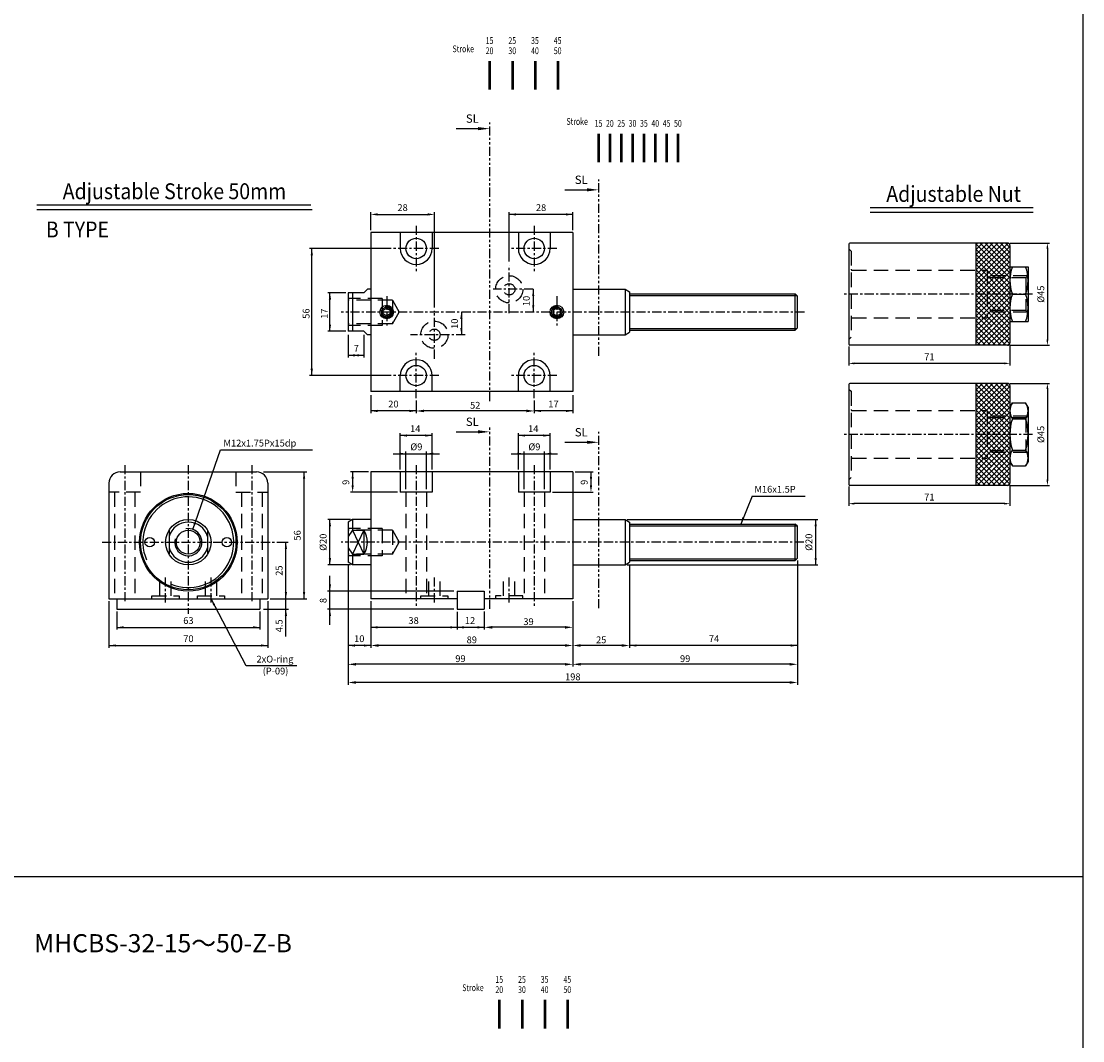
# Model space of a CAD drawing. Units: millimetres. Extents: x 3128 to 5026, y 3956 to 5711.
# Drawn here: x 4558 to 5026, y 4391 to 4840 of the extents above; entities that cross this region are included whole.
import ezdxf
from ezdxf.enums import TextEntityAlignment as Align

# ---------------------------------------------------------------- set-up
doc = ezdxf.new("R2010")
doc.units = ezdxf.units.MM
doc.header["$PDMODE"] = 35
for name, pattern in [('ACISOTGB', [9, 4, -1, 1, -1, 1, -1]), ('CENTER', [7, 4, -1, 1, -1]), ('HIDDEN', [9.525, 6.35, -3.175])]:
    doc.linetypes.add(name, pattern=pattern)
doc.layers.add('AM_0', color=7, linetype='Continuous', lineweight=50)
doc.layers.add('AM_5', color=5, linetype='Continuous', lineweight=25)
for name, color, linetype in [('SL', 2, 'Continuous'), ('UMCL1', 7, 'Continuous'), ('UMCL2', 5, 'Continuous'), ('UMCL3', 1, 'Continuous'), ('框', 4, 'Continuous')]:
    doc.layers.add(name, color=color, linetype=linetype)
doc.styles.add('ACISOTS', font='isocp.shx', dxfattribs={"height": 1, "bigfont": 'chineset.shx'})
doc.styles.add('CHINESET', font='simplex.shx', dxfattribs={"bigfont": 'CHINESET.SHX'})
doc.styles.add('ROMANS', font='ROMANS.SHX', dxfattribs={"bigfont": 'LMP'})
doc.styles.add('ROMANS1', font='ROMANS.SHX')
doc.styles.add('ROMANSS', font='ROMANSS.SHX', dxfattribs={"bigfont": 'LMP'})
doc.dimstyles.new('AM_ISO$0', dxfattribs={"dimtxt": 3, "dimasz": 3.5, "dimexe": 1, "dimexo": 1, "dimgap": 1, "dimtad": 1, "dimdsep": 46, "dimtxsty": 'ROMANS', "dimcen": 0, "dimclrd": 256, "dimclre": 256, "dimclrt": 256, "dimadec": 0, "dimazin": 2, "dimtp": 0.1, "dimtm": 0.1, "dimtfac": 0.71, "dimtmove": 0, "dimatfit": 3, "dimfxl": 0, "dimtolj": 2, "dimlwd": -1, "dimlwe": -1, "dimarcsym": 0})

# ---------------------------------------------------------------- blocks, each defined once
blk = doc.blocks.new('*D38')
at = {"layer": 'AM_5'}
for p, q in [((4731.92, 4673.15), (4731.92, 4667.57)), ((4783.92, 4673.15), (4783.92, 4667.57)), ((4780.42, 4668.57), (4735.42, 4668.57))]:
    blk.add_line(p, q, dxfattribs=at)
for points in [[(4735.42, 4669.16), (4735.42, 4667.99), (4731.92, 4668.57)], [(4780.42, 4669.16), (4780.42, 4667.99), (4783.92, 4668.57)]]:
    blk.add_solid(points, dxfattribs=at)
at = {"layer": 'Defpoints', "color": 0}
for p in [(4731.92, 4674.15), (4783.92, 4674.15), (4731.92, 4668.57)]:
    blk.add_point(p, dxfattribs=at)
at = {"layer": 'AM_5', "insert": (4757.92, 4671.07), "char_height": 3, "attachment_point": 5, "style": 'ROMANS'}
blk.add_mtext('\\A2;52', dxfattribs=at)
blk = doc.blocks.new('*D39')
at = {"layer": 'AM_5'}
for p, q in [((4800.92, 4584.75), (4800.92, 4572.25)), ((4761.92, 4580.25), (4761.92, 4572.25)), ((4797.42, 4573.25), (4765.42, 4573.25))]:
    blk.add_line(p, q, dxfattribs=at)
for points in [[(4765.42, 4573.83), (4765.42, 4572.66), (4761.92, 4573.25)], [(4797.42, 4573.83), (4797.42, 4572.66), (4800.92, 4573.25)]]:
    blk.add_solid(points, dxfattribs=at)
at = {"layer": 'Defpoints', "color": 0}
for p in [(4800.92, 4585.75), (4761.92, 4581.25), (4761.92, 4573.25)]:
    blk.add_point(p, dxfattribs=at)
at = {"layer": 'AM_5', "insert": (4781.42, 4575.75), "char_height": 3, "attachment_point": 5, "style": 'ROMANS'}
blk.add_mtext('\\A2;39', dxfattribs=at)
blk = doc.blocks.new('*D40')
at = {"layer": 'AM_5'}
for p, q in [((4711.92, 4584.75), (4711.92, 4564.25)), ((4800.92, 4584.75), (4800.92, 4564.25)), ((4797.42, 4565.25), (4715.42, 4565.25))]:
    blk.add_line(p, q, dxfattribs=at)
for points in [[(4715.42, 4565.83), (4715.42, 4564.66), (4711.92, 4565.25)], [(4797.42, 4565.83), (4797.42, 4564.66), (4800.92, 4565.25)]]:
    blk.add_solid(points, dxfattribs=at)
at = {"layer": 'Defpoints', "color": 0}
for p in [(4711.92, 4585.75), (4800.92, 4585.75), (4711.92, 4565.25)]:
    blk.add_point(p, dxfattribs=at)
at = {"layer": 'AM_5', "insert": (4756.42, 4567.75), "char_height": 3, "attachment_point": 5, "style": 'ROMANS'}
blk.add_mtext('\\A2;89', dxfattribs=at)
blk = doc.blocks.new('*D41')
at = {"layer": 'AM_5'}
for p, q in [((4701.92, 4600.9), (4701.92, 4555.95)), ((4800.92, 4584.75), (4800.92, 4555.95)), ((4797.42, 4556.95), (4705.42, 4556.95))]:
    blk.add_line(p, q, dxfattribs=at)
for points in [[(4705.42, 4557.53), (4705.42, 4556.37), (4701.92, 4556.95)], [(4797.42, 4557.53), (4797.42, 4556.37), (4800.92, 4556.95)]]:
    blk.add_solid(points, dxfattribs=at)
at = {"layer": 'Defpoints', "color": 0}
for p in [(4701.92, 4601.9), (4800.92, 4585.75), (4701.92, 4556.95)]:
    blk.add_point(p, dxfattribs=at)
at = {"layer": 'AM_5', "insert": (4751.42, 4559.45), "char_height": 3, "attachment_point": 5, "style": 'ROMANS'}
blk.add_mtext('\\A2;99', dxfattribs=at)
blk = doc.blocks.new('*D42')
at = {"layer": 'AM_5'}
for p, q in [((4825.92, 4600.9), (4825.92, 4564.25)), ((4800.92, 4584.75), (4800.92, 4564.25)), ((4822.42, 4565.25), (4804.42, 4565.25))]:
    blk.add_line(p, q, dxfattribs=at)
for points in [[(4804.42, 4565.83), (4804.42, 4564.66), (4800.92, 4565.25)], [(4822.42, 4565.83), (4822.42, 4564.66), (4825.92, 4565.25)]]:
    blk.add_solid(points, dxfattribs=at)
at = {"layer": 'Defpoints', "color": 0}
for p in [(4825.92, 4601.9), (4800.92, 4585.75), (4800.92, 4565.25)]:
    blk.add_point(p, dxfattribs=at)
at = {"layer": 'AM_5', "insert": (4813.42, 4567.75), "char_height": 3, "attachment_point": 5, "style": 'ROMANS'}
blk.add_mtext('\\A2;25', dxfattribs=at)
blk = doc.blocks.new('*D43')
at = {"layer": 'AM_5'}
for p, q in [((4899.92, 4602.75), (4899.92, 4555.95)), ((4800.92, 4584.75), (4800.92, 4555.95)), ((4896.42, 4556.95), (4804.42, 4556.95))]:
    blk.add_line(p, q, dxfattribs=at)
for points in [[(4804.42, 4557.53), (4804.42, 4556.37), (4800.92, 4556.95)], [(4896.42, 4557.53), (4896.42, 4556.37), (4899.92, 4556.95)]]:
    blk.add_solid(points, dxfattribs=at)
at = {"layer": 'Defpoints', "color": 0}
for p in [(4899.92, 4603.75), (4800.92, 4585.75), (4800.92, 4556.95)]:
    blk.add_point(p, dxfattribs=at)
at = {"layer": 'AM_5', "insert": (4850.42, 4559.45), "char_height": 3, "attachment_point": 5, "style": 'ROMANS'}
blk.add_mtext('\\A2;99', dxfattribs=at)
blk = doc.blocks.new('*D44')
at = {"layer": 'AM_5'}
for p, q in [((4899.92, 4602.75), (4899.92, 4547.95)), ((4701.92, 4600.9), (4701.92, 4547.95)), ((4896.42, 4548.95), (4705.42, 4548.95))]:
    blk.add_line(p, q, dxfattribs=at)
for points in [[(4705.42, 4549.53), (4705.42, 4548.37), (4701.92, 4548.95)], [(4896.42, 4549.53), (4896.42, 4548.37), (4899.92, 4548.95)]]:
    blk.add_solid(points, dxfattribs=at)
at = {"layer": 'Defpoints', "color": 0}
for p in [(4701.92, 4601.9), (4899.92, 4603.75), (4701.92, 4548.95)]:
    blk.add_point(p, dxfattribs=at)
at = {"layer": 'AM_5', "insert": (4800.92, 4551.45), "char_height": 3, "attachment_point": 5, "style": 'ROMANS'}
blk.add_mtext('\\A2;198', dxfattribs=at)
blk = doc.blocks.new('A$C4CDC6EB8')
at = {"layer": 'SL'}
blk.add_line((0, 0.69), (9.68, 0.69), dxfattribs=at)
at = {"layer": 'SL', "lineweight": 35}
blk.add_trace([(9.68, 1.38), (9.68, 0), (14.93, 0.69)], dxfattribs=at)
at = {"layer": 'SL', "insert": (4.31, 2.13), "char_height": 3.675, "attachment_point": 7, "style": 'ACISOTS'}
blk.add_mtext('SL', dxfattribs=at)
blk = doc.blocks.new('A$C6E212D0F')
at = {"color": 4}
for p, q in [((16.48, 0), (16.48, 12.51)), ((26.48, 0), (26.48, 12.51)), ((36.48, 0), (36.48, 12.51)), ((46.48, 0), (46.48, 12.51))]:
    blk.add_line(p, q, dxfattribs=at)
at = {"color": 4, "style": 'CHINESET', "width": 0.75}
for s, p in [('Stroke', (0, 16.42)), ('15', (14.59, 20.06)), ('25', (24.59, 20.06)), ('35', (34.59, 20.06)), ('45', (44.59, 20.06)), ('20', (14.6, 15.57)), ('30', (24.6, 15.57)), ('40', (34.6, 15.57)), ('50', (44.6, 15.57))]:
    blk.add_text(s, height=3, dxfattribs=at).set_placement(p)
blk = doc.blocks.new('A$C77ED7D62')
at = {"color": 4}
for p, q in [((14.28, 0), (14.28, 12.51)), ((19.28, 0), (19.28, 12.51)), ((24.28, 0), (24.28, 12.51)), ((29.28, 0), (29.28, 12.51)), ((34.28, 0), (34.28, 12.51)), ((39.28, 0), (39.28, 12.51)), ((44.28, 0), (44.28, 12.51)), ((49.28, 0), (49.28, 12.51))]:
    blk.add_line(p, q, dxfattribs=at)
at = {"color": 4, "style": 'CHINESET', "width": 0.75}
for s, p in [('Stroke', (0, 16.42)), ('15', (12.4, 15.57)), ('20', (17.4, 15.57)), ('25', (22.4, 15.57)), ('30', (27.4, 15.57)), ('35', (32.4, 15.57)), ('40', (37.4, 15.57)), ('45', (42.4, 15.57)), ('50', (47.4, 15.57))]:
    blk.add_text(s, height=3, dxfattribs=at).set_placement(p)

msp = doc.modelspace()

# ---------------------------------------------------------------- hatches: boundary and pattern name
at = {"layer": 'UMCL1'}
h = msp.add_hatch(dxfattribs=at)
h.set_pattern_fill('ANSI37', color=4, scale=0.5, style=0)
h.set_pattern_definition([(135, (5110.0078, 4462.4637), (1.122532, 1.122532), []), (45, (5110.0078, 4462.4637), (1.122532, -1.122532), [])])
h.paths.add_polyline_path([(4980.49, 4727.278), (4992.49, 4727.278), (4992.49, 4720.028), (4980.49, 4720.028)])
h.paths.add_polyline_path([(4992.49, 4727.278), (4993.49, 4728.278), (4993.49, 4720.028), (4992.49, 4720.028)])
h.paths.add_polyline_path([(4980.49, 4728.028), (4993.24, 4728.028), (4992.49, 4727.278), (4980.49, 4727.278)])
h.paths.add_polyline_path([(4978.49, 4730.528), (4980.49, 4730.528), (4980.49, 4720.028), (4978.49, 4720.028)])
h.paths.add_polyline_path([(4978.49, 4742.528), (4992.49, 4742.528, -0.4142136), (4993.49, 4741.528), (4993.49, 4728.278), (4993.24, 4728.028), (4980.49, 4728.028), (4980.49, 4730.528), (4978.49, 4730.528)])
h.paths.add_polyline_path([(4985.552, 4705.528, 0.6624543), (4986.294, 4705.214), (4993.316, 4697.965, -0.2481458), (4992.49, 4697.528), (4978.49, 4697.528), (4978.49, 4720.028), (4993.49, 4720.028), (4993.49, 4698.528, -0.1505893), (4993.316, 4697.965), (4986.294, 4705.214, 0.2030406), (4986.427, 4705.528, 1)])
h = msp.add_hatch(dxfattribs=at)
h.set_pattern_fill('ANSI37', color=4, scale=0.5, style=0)
h.set_pattern_definition([(135, (5110.0078, 4400.6674), (1.122532, 1.122532), []), (45, (5110.0078, 4400.6674), (1.122532, -1.122532), [])])
h.paths.add_polyline_path([(4980.49, 4665.482), (4992.49, 4665.482), (4992.49, 4658.232), (4980.49, 4658.232)])
h.paths.add_polyline_path([(4992.49, 4665.482), (4993.49, 4666.482), (4993.49, 4658.232), (4992.49, 4658.232)])
h.paths.add_polyline_path([(4980.49, 4666.232), (4993.24, 4666.232), (4992.49, 4665.482), (4980.49, 4665.482)])
h.paths.add_polyline_path([(4978.49, 4668.732), (4980.49, 4668.732), (4980.49, 4658.232), (4978.49, 4658.232)])
h.paths.add_polyline_path([(4978.49, 4680.732), (4992.49, 4680.732, -0.4142136), (4993.49, 4679.732), (4993.49, 4666.482), (4993.24, 4666.232), (4980.49, 4666.232), (4980.49, 4668.732), (4978.49, 4668.732)])
h.paths.add_polyline_path([(4985.552, 4643.732, 0.6624543), (4986.294, 4643.417), (4993.316, 4636.169, -0.2481458), (4992.49, 4635.732), (4978.49, 4635.732), (4978.49, 4658.232), (4993.49, 4658.232), (4993.49, 4636.732, -0.1505893), (4993.316, 4636.169), (4986.294, 4643.417, 0.2030406), (4986.427, 4643.732, 1)])

# ---------------------------------------------------------------- linework, layer by layer
at = {"layer": 'SL', "linetype": 'ACISOTGB'}
for p, q in [((4764.421, 4672.938), (4764.421, 4795.597)), ((4812.404, 4692.873), (4812.404, 4770.514)), ((4764.421, 4581.325), (4764.421, 4662.028)), ((4812.404, 4581.658), (4812.404, 4659.299))]:
    msp.add_line(p, q, dxfattribs=at)
at = {"layer": 'UMCL1', "linetype": 'Continuous'}
for p, q in [((4711.922, 4747.152), (4711.922, 4677.152)), ((4800.922, 4747.152), (4711.922, 4747.152)), ((4724.922, 4747.152), (4724.922, 4740.152)), ((4738.922, 4747.152), (4738.922, 4740.152)), ((4776.922, 4747.152), (4776.922, 4740.152)), ((4790.922, 4747.152), (4790.922, 4740.152)), ((4800.922, 4747.152), (4800.922, 4677.152)), ((4978.49, 4742.528), (4978.49, 4697.528)), ((4993.49, 4741.528), (4993.49, 4698.528)), ((4993.49, 4732.028), (4993.49, 4708.028)), ((4993.49, 4732.028), (4993.49, 4708.028)), ((4993.49, 4732.028), (5001.49, 4732.028)), ((5001.49, 4732.028), (5001.49, 4708.028)), ((4708.922, 4720.652), (4701.922, 4720.652)), ((4701.922, 4720.652), (4701.922, 4703.652)), ((4703.922, 4720.652), (4703.922, 4703.652)), ((4710.422, 4722.152), (4708.922, 4720.652)), ((4711.922, 4722.152), (4710.422, 4722.152)), ((4800.922, 4722.152), (4823.922, 4722.152)), ((4823.922, 4722.152), (4823.922, 4702.152)), ((4823.922, 4722.152), (4825.922, 4720.998)), ((4825.922, 4720.998), (4825.922, 4703.307)), ((4825.922, 4720.152), (4898.922, 4720.152)), ((4898.922, 4704.152), (4898.922, 4720.152)), ((4899.922, 4719.152), (4898.922, 4720.152)), ((4899.922, 4705.152), (4899.922, 4719.152)), ((4994.561, 4720.028), (5000.418, 4720.028)), ((4898.922, 4704.152), (4899.922, 4705.152)), ((4993.49, 4708.028), (5001.49, 4708.028)), ((4708.922, 4703.652), (4701.922, 4703.652)), ((4710.422, 4702.152), (4708.922, 4703.652)), ((4711.922, 4702.152), (4710.422, 4702.152)), ((4800.922, 4702.152), (4823.922, 4702.152)), ((4823.922, 4702.152), (4825.922, 4703.307)), ((4825.922, 4704.152), (4898.922, 4704.152)), ((4724.922, 4677.152), (4724.922, 4684.152)), ((4738.922, 4677.152), (4738.922, 4684.152)), ((4776.922, 4677.152), (4776.922, 4684.152)), ((4790.922, 4677.152), (4790.922, 4684.152)), ((4800.922, 4677.152), (4711.922, 4677.152)), ((4978.49, 4680.732), (4978.49, 4635.732)), ((4993.49, 4679.732), (4993.49, 4636.732)), ((4993.49, 4670.232), (4994.561, 4672.088)), ((4994.561, 4672.088), (5000.418, 4672.088)), ((5001.49, 4670.232), (5000.418, 4672.088)), ((4993.49, 4670.232), (4993.49, 4646.232)), ((5001.49, 4670.232), (5001.49, 4646.232)), ((4994.561, 4665.16), (5000.418, 4665.16)), ((4994.561, 4651.303), (5000.418, 4651.303)), ((4993.49, 4646.232), (4994.561, 4644.375)), ((4994.561, 4644.375), (5000.418, 4644.375)), ((5001.49, 4646.232), (5000.418, 4644.375)), ((4601.525, 4641.745), (4661.525, 4641.745)), ((4800.922, 4641.745), (4711.922, 4641.745)), ((4711.922, 4641.745), (4711.922, 4585.745)), ((4800.922, 4641.745), (4800.922, 4585.745)), ((4703.922, 4620.745), (4701.922, 4619.591)), ((4711.922, 4620.745), (4703.922, 4620.745)), ((4703.922, 4620.745), (4703.922, 4616.013)), ((4800.922, 4620.745), (4823.922, 4620.745)), ((4823.922, 4620.745), (4823.922, 4600.745)), ((4823.922, 4620.745), (4825.922, 4619.591)), ((4623.025, 4616.013), (4623.025, 4605.477)), ((4640.025, 4616.013), (4640.025, 4605.477)), ((4701.922, 4619.591), (4701.922, 4601.9)), ((4703.922, 4616.013), (4701.922, 4613.193)), ((4703.922, 4616.013), (4708.922, 4616.013)), ((4708.922, 4616.013), (4708.922, 4605.477)), ((4825.922, 4619.591), (4825.922, 4601.9)), ((4825.922, 4618.745), (4898.922, 4618.745)), ((4898.922, 4602.745), (4898.922, 4618.745)), ((4899.922, 4617.745), (4898.922, 4618.745)), ((4899.922, 4603.745), (4899.922, 4617.745)), ((4701.922, 4608.298), (4703.922, 4605.477)), ((4703.922, 4600.745), (4701.922, 4601.9)), ((4703.922, 4605.477), (4703.922, 4600.745)), ((4703.922, 4605.477), (4708.922, 4605.477)), ((4823.922, 4600.745), (4825.922, 4601.9)), ((4825.922, 4602.745), (4898.922, 4602.745)), ((4898.922, 4602.745), (4899.922, 4603.745)), ((4711.922, 4600.745), (4703.922, 4600.745)), ((4800.922, 4600.745), (4823.922, 4600.745)), ((4749.922, 4589.245), (4749.922, 4581.245)), ((4761.922, 4589.245), (4761.922, 4581.245)), ((4749.922, 4585.745), (4711.922, 4585.745)), ((4800.922, 4585.745), (4761.922, 4585.745))]:
    msp.add_line(p, q, dxfattribs=at)
at = {"layer": 'UMCL1', "color": 1, "linetype": 'CENTER'}
for p, q in [((4731.922, 4750.152), (4731.922, 4730.152)), ((4783.922, 4750.152), (4783.922, 4730.152)), ((4741.922, 4740.152), (4721.922, 4740.152)), ((4793.922, 4740.152), (4773.922, 4740.152)), ((4772.922, 4711.602), (4772.922, 4732.702)), ((4718.922, 4719.152), (4718.922, 4705.152)), ((4783.472, 4722.152), (4765.842, 4722.152)), ((4793.922, 4719.152), (4793.922, 4705.152)), ((5003.49, 4720.028), (4920.49, 4720.028)), ((4902.922, 4712.152), (4698.922, 4712.152)), ((4739.922, 4691.602), (4739.922, 4712.702)), ((4753.557, 4702.152), (4729.372, 4702.152)), ((4731.922, 4674.152), (4731.922, 4694.152)), ((4783.922, 4674.152), (4783.922, 4694.152)), ((4741.922, 4684.152), (4721.922, 4684.152)), ((4793.922, 4684.152), (4773.922, 4684.152)), ((5003.49, 4658.232), (4920.49, 4658.232)), ((4603.525, 4644.745), (4603.525, 4583.745)), ((4631.525, 4644.745), (4631.525, 4579.245)), ((4659.525, 4644.745), (4659.525, 4583.745)), ((4731.922, 4644.745), (4731.922, 4582.745)), ((4783.922, 4644.745), (4783.922, 4582.745)), ((4593.525, 4610.745), (4669.525, 4610.745)), ((4902.626, 4610.745), (4698.922, 4610.745)), ((4621.525, 4584.245), (4621.525, 4596.245)), ((4641.525, 4584.245), (4641.525, 4596.245)), ((4739.922, 4584.245), (4739.922, 4596.245)), ((4772.922, 4584.245), (4772.922, 4596.245))]:
    msp.add_line(p, q, dxfattribs=at)
at = {"layer": 'UMCL1', "ltscale": 5}
for p, q in [((4992.49, 4742.528), (4922.99, 4742.528)), ((4922.49, 4742.028), (4922.49, 4698.028)), ((4992.49, 4697.528), (4922.99, 4697.528)), ((4922.49, 4680.232), (4922.49, 4636.232)), ((4992.49, 4680.732), (4922.99, 4680.732)), ((4992.49, 4635.732), (4922.99, 4635.732))]:
    msp.add_line(p, q, dxfattribs=at)
at = {"layer": 'UMCL1', "color": 3, "linetype": 'HIDDEN'}
for p, q in [((4922.49, 4740.028), (4923.49, 4739.028)), ((4923.49, 4739.028), (4923.49, 4701.028)), ((4923.99, 4730.528), (4983.49, 4730.528)), ((4983.49, 4730.528), (4983.49, 4709.528)), ((5000.49, 4727.278), (5001.49, 4728.278)), ((5001.24, 4728.028), (4983.49, 4728.028)), ((5000.49, 4727.278), (4983.49, 4727.278)), ((5000.49, 4727.278), (5000.49, 4712.778)), ((4716.922, 4718.152), (4701.922, 4718.152)), ((4721.431, 4717.402), (4701.922, 4717.402)), ((4716.922, 4718.152), (4716.922, 4706.152)), ((4721.431, 4717.402), (4721.431, 4706.902)), ((4721.431, 4717.402), (4724.462, 4712.152)), ((4721.431, 4706.902), (4724.462, 4712.152)), ((4923.99, 4709.528), (4983.49, 4709.528)), ((5000.49, 4712.778), (4983.49, 4712.778)), ((5001.24, 4712.028), (4983.49, 4712.028)), ((5000.49, 4712.778), (5001.49, 4711.778)), ((4721.431, 4706.902), (4701.922, 4706.902)), ((4716.922, 4706.152), (4701.922, 4706.152)), ((4922.49, 4678.232), (4923.49, 4677.232)), ((4923.49, 4677.232), (4923.49, 4639.232)), ((4923.99, 4668.732), (4983.49, 4668.732)), ((4983.49, 4668.732), (4983.49, 4647.732)), ((5001.24, 4666.232), (4983.49, 4666.232)), ((5000.49, 4665.482), (4983.49, 4665.482)), ((5000.49, 4665.482), (5001.49, 4666.482)), ((5000.49, 4665.482), (5000.49, 4650.982)), ((5000.49, 4650.982), (4983.49, 4650.982)), ((5001.24, 4650.232), (4983.49, 4650.232)), ((5000.49, 4650.982), (5001.49, 4649.982)), ((4923.99, 4647.732), (4983.49, 4647.732)), ((4610.525, 4641.745), (4610.525, 4632.745)), ((4652.525, 4641.745), (4652.525, 4632.745)), ((4922.49, 4638.232), (4923.49, 4639.232)), ((4610.525, 4632.745), (4596.525, 4632.745)), ((4599.025, 4632.745), (4599.025, 4585.745)), ((4608.025, 4632.745), (4608.025, 4585.745)), ((4652.525, 4632.745), (4666.525, 4632.745)), ((4655.025, 4632.745), (4655.025, 4585.745)), ((4664.025, 4632.745), (4664.025, 4585.745)), ((4727.422, 4632.745), (4727.422, 4585.745)), ((4736.422, 4632.745), (4736.422, 4585.745)), ((4779.422, 4632.745), (4779.422, 4585.745)), ((4788.422, 4632.745), (4788.422, 4585.745)), ((4716.922, 4616.745), (4701.922, 4616.745)), ((4721.431, 4615.995), (4701.922, 4615.995)), ((4716.922, 4616.745), (4716.922, 4604.745)), ((4721.431, 4615.995), (4721.431, 4605.495)), ((4721.431, 4615.995), (4724.462, 4610.745)), ((4721.431, 4605.495), (4724.462, 4610.745)), ((4721.431, 4605.495), (4701.922, 4605.495)), ((4716.922, 4604.745), (4701.922, 4604.745)), ((4619.025, 4587.145), (4619.025, 4594.745)), ((4624.025, 4587.145), (4624.025, 4594.745)), ((4639.025, 4587.145), (4639.025, 4594.745)), ((4644.025, 4587.145), (4644.025, 4594.745)), ((4737.422, 4587.145), (4737.422, 4594.745)), ((4742.422, 4587.145), (4742.422, 4594.745)), ((4770.422, 4587.145), (4770.422, 4594.745)), ((4775.422, 4587.145), (4775.422, 4594.745)), ((4615.525, 4585.745), (4615.525, 4587.145)), ((4615.525, 4587.145), (4627.525, 4587.145)), ((4627.525, 4587.145), (4627.525, 4585.745)), ((4635.525, 4585.745), (4635.525, 4587.145)), ((4635.525, 4587.145), (4647.525, 4587.145)), ((4647.525, 4587.145), (4647.525, 4585.745)), ((4733.922, 4585.745), (4733.922, 4587.145)), ((4733.922, 4587.145), (4745.922, 4587.145)), ((4745.922, 4587.145), (4745.922, 4585.745)), ((4778.922, 4587.145), (4766.922, 4587.145)), ((4766.922, 4587.145), (4766.922, 4585.745)), ((4778.922, 4585.745), (4778.922, 4587.145))]:
    msp.add_line(p, q, dxfattribs=at)
at = {"layer": 'UMCL1', "color": 2, "linetype": 'Continuous'}
for p, q in [((4825.922, 4719.402), (4899.672, 4719.402)), ((4825.922, 4704.902), (4899.672, 4704.902)), ((4825.922, 4617.995), (4899.672, 4617.995)), ((4825.922, 4603.495), (4899.672, 4603.495))]:
    msp.add_line(p, q, dxfattribs=at)
at = {"layer": 'UMCL1', "color": 2, "linetype": 'HIDDEN'}
msp.add_line((4922.49, 4700.028), (4923.49, 4701.028), dxfattribs=at)
at = {"layer": 'UMCL1'}
for p, q in [((4724.922, 4641.745), (4724.922, 4632.745)), ((4738.922, 4641.745), (4738.922, 4632.745)), ((4776.922, 4641.745), (4776.922, 4632.745)), ((4790.922, 4641.745), (4790.922, 4632.745)), ((4596.525, 4636.745), (4596.525, 4585.745)), ((4666.525, 4636.745), (4666.525, 4585.745)), ((4738.922, 4632.745), (4724.922, 4632.745)), ((4790.922, 4632.745), (4776.922, 4632.745)), ((4749.922, 4589.245), (4761.922, 4589.245)), ((4596.525, 4585.745), (4666.525, 4585.745)), ((4600.025, 4585.745), (4600.025, 4581.245)), ((4663.025, 4585.745), (4663.025, 4581.245)), ((4600.025, 4581.245), (4663.025, 4581.245)), ((4749.922, 4581.245), (4761.922, 4581.245))]:
    msp.add_line(p, q, dxfattribs=at)
at = {"layer": 'UMCL1', "color": 4, "linetype": 'Continuous'}
for p, q in [((4703.922, 4616.013), (4708.922, 4605.477)), ((4708.922, 4616.013), (4703.922, 4605.477))]:
    msp.add_line(p, q, dxfattribs=at)
at = {"layer": 'UMCL1', "linetype": 'Continuous'}
for points in [[(4717.422, 4711.286), (4717.422, 4713.018), (4718.922, 4713.884), (4720.422, 4713.018), (4720.422, 4711.286), (4718.922, 4710.42)], [(4795.422, 4711.286), (4795.422, 4713.018), (4793.922, 4713.884), (4792.422, 4713.018), (4792.422, 4711.286), (4793.922, 4710.42)]]:
    msp.add_lwpolyline(points, close=True, dxfattribs=at)
for centre, radius in [((4731.922, 4740.152), 4.5), ((4783.922, 4740.152), 4.5), ((4718.922, 4712.152), 3), ((4718.922, 4712.152), 2.2), ((4793.922, 4712.152), 3), ((4793.922, 4712.152), 2.2), ((4731.922, 4684.152), 4.5), ((4783.922, 4684.152), 4.5), ((4631.525, 4610.745), 21.5), ((4631.525, 4610.745), 21), ((4631.525, 4610.745), 10), ((4631.525, 4610.745), 5.25), ((4614.525, 4610.745), 2.1), ((4648.525, 4610.745), 2.1)]:
    msp.add_circle(centre, radius, dxfattribs=at)
at = {"layer": 'UMCL1', "color": 3, "linetype": 'HIDDEN'}
for centre, radius in [((4772.922, 4722.152), 6), ((4772.922, 4722.152), 2.5), ((4739.922, 4702.152), 6), ((4739.922, 4702.152), 2.5)]:
    msp.add_circle(centre, radius, dxfattribs=at)
at = {"layer": 'UMCL1', "ltscale": 5}
for centre, radius, start, end in [((4922.99, 4742.028), 0.5, 90, 180), ((4992.49, 4741.528), 1, 0, 90), ((4922.99, 4698.028), 0.5, 180, 270), ((4992.49, 4698.528), 1, 270, 0), ((4922.99, 4680.232), 0.5, 90, 180), ((4992.49, 4679.732), 1, 0, 90), ((4922.99, 4636.232), 0.5, 180, 270), ((4992.49, 4636.732), 1, 270, 0)]:
    msp.add_arc(centre, radius, start, end, dxfattribs=at)
at = {"layer": 'UMCL1', "linetype": 'Continuous'}
for centre, radius, start, end in [((4731.922, 4740.152), 7, 180, 0), ((4783.922, 4740.152), 7, 180, 0), ((5010.82, 4726.028), 17.33, 159.74384, 200.25616), ((4984.159, 4726.028), 17.33, 339.74384, 20.25616), ((5010.82, 4714.028), 17.33, 159.74384, 200.25616), ((4984.159, 4714.028), 17.33, 339.74384, 20.25616), ((4731.922, 4684.152), 7, 0, 180), ((4783.922, 4684.152), 7, 0, 180), ((4999.624, 4668.624), 6.134, 145.61575, 214.38425), ((4995.356, 4668.624), 6.134, 325.61575, 34.38425), ((5016.418, 4658.232), 22.928, 162.41205, 197.58795), ((4978.561, 4658.232), 22.928, 342.41205, 17.58795), ((4999.624, 4647.839), 6.134, 145.61575, 214.38425), ((4995.356, 4647.839), 6.134, 325.61575, 34.38425), ((4601.525, 4636.745), 5, 90, 180), ((4661.525, 4636.745), 5, 0, 90), ((4631.525, 4610.745), 8.845, 16.0621, 163.9379), ((4700.422, 4610.745), 10, 328.21167, 31.78833), ((4631.525, 4610.745), 8.845, 196.0621, 343.9379)]:
    msp.add_arc(centre, radius, start, end, dxfattribs=at)
at = {"layer": 'UMCL1', "color": 3, "linetype": 'HIDDEN'}
for centre, start, end in [((4923.99, 4731.028), 180, 270), ((4923.99, 4669.232), 180, 270), ((4923.99, 4647.232), 90, 180)]:
    msp.add_arc(centre, 0.5, start, end, dxfattribs=at)
at = {"layer": 'UMCL1', "color": 2, "linetype": 'Continuous'}
for centre, radius, start, end in [((4718.922, 4712.152), 2.5, 161.56275, 106.9939), ((4793.922, 4712.152), 2.5, 73.0061, 18.43725), ((4631.525, 4610.745), 20, 247.80851, 202.61354), ((4631.525, 4610.745), 6, 165.54813, 100.39364)]:
    msp.add_arc(centre, radius, start, end, dxfattribs=at)
at = {"layer": 'UMCL1', "color": 2, "linetype": 'HIDDEN'}
msp.add_arc((4923.99, 4709.028), 0.5, 90, 180, dxfattribs=at)
at = {"layer": 'UMCL2', "linetype": 'Continuous'}
for p, q in [((4711.922, 4748.152), (4711.922, 4756.152)), ((4714.922, 4755.152), (4736.922, 4755.152)), ((4739.922, 4714.197), (4739.922, 4756.152)), ((4772.922, 4734.479), (4772.922, 4756.152)), ((4800.922, 4755.152), (4772.922, 4755.152)), ((4800.922, 4748.152), (4800.922, 4756.152)), ((4720.922, 4740.152), (4684.922, 4740.152)), ((4685.922, 4684.152), (4685.922, 4740.152)), ((4700.922, 4720.652), (4692.922, 4720.652)), ((4693.922, 4703.652), (4693.922, 4720.652)), ((4783.472, 4722.152), (4783.472, 4712.152)), ((4751.829, 4712.152), (4751.829, 4702.152)), ((4700.922, 4703.652), (4692.922, 4703.652)), ((4701.922, 4702.075), (4701.922, 4692.075)), ((4708.922, 4702.075), (4708.922, 4692.075)), ((4701.922, 4693.075), (4708.922, 4693.075)), ((4720.922, 4684.152), (4684.922, 4684.152)), ((4711.922, 4675.575), (4711.922, 4667.575)), ((4731.922, 4672.882), (4731.922, 4667.575)), ((4783.922, 4672.882), (4783.922, 4667.575)), ((4800.922, 4675.575), (4800.922, 4667.575)), ((4731.922, 4668.575), (4711.922, 4668.575)), ((4800.922, 4668.575), (4783.922, 4668.575)), ((4724.922, 4642.745), (4724.922, 4658.745)), ((4738.922, 4642.745), (4738.922, 4658.745)), ((4776.922, 4642.745), (4776.922, 4658.745)), ((4790.922, 4642.745), (4790.922, 4658.745)), ((4738.922, 4657.745), (4724.922, 4657.745)), ((4790.922, 4657.745), (4776.922, 4657.745)), ((4633.502, 4616.41), (4645.718, 4651.403)), ((4645.718, 4651.403), (4686.207, 4651.403)), ((4721.81, 4649.745), (4742.175, 4649.745)), ((4727.422, 4634.116), (4727.422, 4650.745)), ((4736.422, 4634.116), (4736.422, 4650.745)), ((4773.81, 4649.745), (4794.175, 4649.745)), ((4779.422, 4634.116), (4779.422, 4650.745)), ((4788.422, 4634.116), (4788.422, 4650.745)), ((4664.693, 4641.745), (4683.787, 4641.745)), ((4682.525, 4585.745), (4682.525, 4641.745)), ((4710.922, 4641.745), (4702.922, 4641.745)), ((4703.922, 4641.745), (4703.922, 4634.745)), ((4801.922, 4641.745), (4809.922, 4641.745)), ((4808.922, 4641.745), (4808.922, 4634.745)), ((4723.732, 4632.745), (4702.922, 4632.745)), ((4791.922, 4632.745), (4809.922, 4632.745)), ((4879.904, 4631.079), (4874.922, 4618.745)), ((4879.904, 4631.079), (4903.25, 4631.079)), ((4702.922, 4620.745), (4692.922, 4620.745)), ((4693.922, 4600.745), (4693.922, 4620.745)), ((4824.922, 4620.745), (4908.922, 4620.745)), ((4907.922, 4600.745), (4907.922, 4620.745)), ((4670.558, 4610.745), (4675.525, 4610.745)), ((4674.525, 4569.155), (4674.525, 4610.745)), ((4899.922, 4602.745), (4899.922, 4548.245)), ((4702.922, 4600.745), (4692.922, 4600.745)), ((4701.922, 4600.212), (4701.922, 4548.245)), ((4824.922, 4600.745), (4908.922, 4600.745)), ((4825.922, 4600.212), (4825.922, 4564.245)), ((4693.922, 4574.382), (4693.922, 4595.95)), ((4748.469, 4589.245), (4692.817, 4589.245)), ((4596.525, 4584.745), (4596.525, 4564.245)), ((4656.944, 4556.236), (4641.525, 4585.745)), ((4666.525, 4584.745), (4666.525, 4564.245)), ((4667.525, 4585.745), (4683.787, 4585.745)), ((4711.922, 4584.545), (4711.922, 4564.245)), ((4800.922, 4584.514), (4800.922, 4556.296)), ((4600.025, 4580.245), (4600.025, 4572.245)), ((4663.025, 4580.245), (4663.025, 4572.245)), ((4664.662, 4581.245), (4675.629, 4581.245)), ((4748.469, 4581.245), (4692.817, 4581.245)), ((4749.922, 4580.045), (4749.922, 4572.245)), ((4761.922, 4580.045), (4761.922, 4572.245)), ((4600.025, 4573.245), (4663.025, 4573.245)), ((4761.922, 4573.245), (4711.922, 4573.245)), ((4596.525, 4565.245), (4666.525, 4565.245)), ((4711.922, 4565.245), (4701.922, 4565.245)), ((4899.922, 4565.245), (4825.922, 4565.245)), ((4679.292, 4556.236), (4656.944, 4556.236))]:
    msp.add_line(p, q, dxfattribs=at)
at = {"layer": 'UMCL2'}
for p, q in [((4993.49, 4742.528), (5010.999, 4742.528)), ((5009.999, 4740.028), (5009.999, 4700.028)), ((4922.49, 4697.028), (4922.49, 4688.528)), ((4993.49, 4697.528), (5010.999, 4697.528)), ((4993.49, 4697.528), (4993.49, 4688.528)), ((4990.99, 4689.528), (4924.99, 4689.528)), ((4993.49, 4680.732), (5010.999, 4680.732)), ((5009.999, 4678.232), (5009.999, 4638.232)), ((4922.49, 4635.232), (4922.49, 4626.732)), ((4993.49, 4635.732), (5010.999, 4635.732)), ((4993.49, 4635.732), (4993.49, 4626.732)), ((4990.99, 4627.732), (4924.99, 4627.732))]:
    msp.add_line(p, q, dxfattribs=at)
at = {"layer": 'UMCL2', "linetype": 'Continuous'}
for points in [[(4714.922, 4755.652), (4714.922, 4754.652), (4711.922, 4755.152)], [(4736.922, 4755.652), (4736.922, 4754.652), (4739.922, 4755.152)], [(4775.922, 4755.652), (4775.922, 4754.652), (4772.922, 4755.152)], [(4797.922, 4755.652), (4797.922, 4754.652), (4800.922, 4755.152)], [(4686.422, 4737.152), (4685.422, 4737.152), (4685.922, 4740.152)], [(4694.422, 4717.652), (4693.422, 4717.652), (4693.922, 4720.652)], [(4783.972, 4719.152), (4782.972, 4719.152), (4783.472, 4722.152)], [(4783.972, 4715.152), (4782.972, 4715.152), (4783.472, 4712.152)], [(4752.329, 4709.152), (4751.329, 4709.152), (4751.829, 4712.152)], [(4694.422, 4706.652), (4693.422, 4706.652), (4693.922, 4703.652)], [(4752.329, 4705.152), (4751.329, 4705.152), (4751.829, 4702.152)], [(4704.922, 4692.575), (4704.922, 4693.575), (4701.922, 4693.075)], [(4705.922, 4692.575), (4705.922, 4693.575), (4708.922, 4693.075)], [(4686.422, 4687.152), (4685.422, 4687.152), (4685.922, 4684.152)], [(4714.922, 4668.075), (4714.922, 4669.075), (4711.922, 4668.575)], [(4728.922, 4668.075), (4728.922, 4669.075), (4731.922, 4668.575)], [(4786.922, 4668.075), (4786.922, 4669.075), (4783.922, 4668.575)], [(4797.922, 4668.075), (4797.922, 4669.075), (4800.922, 4668.575)], [(4727.922, 4658.245), (4727.922, 4657.245), (4724.922, 4657.745)], [(4735.922, 4658.245), (4735.922, 4657.245), (4738.922, 4657.745)], [(4779.922, 4658.245), (4779.922, 4657.245), (4776.922, 4657.745)], [(4787.922, 4658.245), (4787.922, 4657.245), (4790.922, 4657.745)], [(4724.422, 4650.245), (4724.422, 4649.245), (4727.422, 4649.745)], [(4739.422, 4650.245), (4739.422, 4649.245), (4736.422, 4649.745)], [(4776.422, 4650.245), (4776.422, 4649.245), (4779.422, 4649.745)], [(4791.422, 4650.245), (4791.422, 4649.245), (4788.422, 4649.745)], [(4683.025, 4638.745), (4682.025, 4638.745), (4682.525, 4641.745)], [(4703.422, 4638.745), (4704.422, 4638.745), (4703.922, 4641.745)], [(4809.422, 4638.745), (4808.422, 4638.745), (4808.922, 4641.745)], [(4703.422, 4635.745), (4704.422, 4635.745), (4703.922, 4632.745)], [(4809.422, 4635.745), (4808.422, 4635.745), (4808.922, 4632.745)], [(4694.422, 4617.745), (4693.422, 4617.745), (4693.922, 4620.745)], [(4876.472, 4621.362), (4875.54, 4621.723), (4874.922, 4618.745)], [(4907.422, 4617.745), (4908.422, 4617.745), (4907.922, 4620.745)], [(4634.019, 4619.407), (4634.963, 4619.078), (4633.502, 4616.41)], [(4675.025, 4607.745), (4674.025, 4607.745), (4674.525, 4610.745)], [(4694.422, 4603.745), (4693.422, 4603.745), (4693.922, 4600.745)], [(4907.422, 4603.745), (4908.422, 4603.745), (4907.922, 4600.745)], [(4675.025, 4588.745), (4674.025, 4588.745), (4674.525, 4585.745)], [(4683.025, 4588.745), (4682.025, 4588.745), (4682.525, 4585.745)], [(4694.422, 4592.245), (4693.422, 4592.245), (4693.922, 4589.245)], [(4643.364, 4583.323), (4642.479, 4582.858), (4641.525, 4585.745)], [(4675.025, 4578.245), (4674.025, 4578.245), (4674.525, 4581.245)], [(4694.422, 4578.245), (4693.422, 4578.245), (4693.922, 4581.245)], [(4603.025, 4573.745), (4603.025, 4572.745), (4600.025, 4573.245)], [(4660.025, 4573.745), (4660.025, 4572.745), (4663.025, 4573.245)], [(4714.922, 4573.745), (4714.922, 4572.745), (4711.922, 4573.245)], [(4746.922, 4573.745), (4746.922, 4572.745), (4749.922, 4573.245)], [(4752.922, 4573.745), (4752.922, 4572.745), (4749.922, 4573.245)], [(4758.922, 4573.745), (4758.922, 4572.745), (4761.922, 4573.245)], [(4599.525, 4565.745), (4599.525, 4564.745), (4596.525, 4565.245)], [(4663.525, 4565.745), (4663.525, 4564.745), (4666.525, 4565.245)], [(4704.922, 4565.745), (4704.922, 4564.745), (4701.922, 4565.245)], [(4708.922, 4565.745), (4708.922, 4564.745), (4711.922, 4565.245)], [(4828.922, 4565.745), (4828.922, 4564.745), (4825.922, 4565.245)], [(4896.922, 4565.745), (4896.922, 4564.745), (4899.922, 4565.245)]]:
    msp.add_solid(points, dxfattribs=at)
at = {"layer": 'UMCL2'}
for points in [[(5010.416, 4740.028), (5009.582, 4740.028), (5009.999, 4742.528)], [(5010.416, 4700.028), (5009.582, 4700.028), (5009.999, 4697.528)], [(4924.99, 4689.944), (4924.99, 4689.111), (4922.49, 4689.528)], [(4990.99, 4689.944), (4990.99, 4689.111), (4993.49, 4689.528)], [(5010.416, 4678.232), (5009.582, 4678.232), (5009.999, 4680.732)], [(5010.416, 4638.232), (5009.582, 4638.232), (5009.999, 4635.732)], [(4924.99, 4628.148), (4924.99, 4627.315), (4922.49, 4627.732)], [(4990.99, 4628.148), (4990.99, 4627.315), (4993.49, 4627.732)]]:
    msp.add_solid(points, dxfattribs=at)
at = {"layer": 'UMCL3', "color": 2}
for p, q in [((4685.535, 4759.219), (4564.828, 4759.219)), ((4686.032, 4757.219), (4564.828, 4757.219)), ((5003.715, 4758.052), (4931.856, 4758.052)), ((5003.715, 4756.052), (4931.856, 4756.052))]:
    msp.add_line(p, q, dxfattribs=at)
at = {"layer": '框'}
for p, q in [((5025.583, 4879.468), (5025.583, 3956.054)), ((4076.731, 4463.488), (5025.583, 4463.488))]:
    msp.add_line(p, q, dxfattribs=at)

# ---------------------------------------------------------------- block references
for p in [(4749.494, 4792.252), (4797.477, 4765.292), (4749.494, 4658.684), (4797.477, 4654.077)]:
    msp.add_blockref('A$C4CDC6EB8', p)
at = {"layer": 'AM_0'}
for name, p in [('A$C6E212D0F', (4747.945, 4810.184)), ('A$C77ED7D62', (4798.125, 4778.175)), ('A$C6E212D0F', (4752.208, 4396.569))]:
    msp.add_blockref(name, p, dxfattribs=at)

# ---------------------------------------------------------------- texts
at = {"layer": 'AM_5', "color": 0, "style": 'ROMANSS'}
msp.add_text('MHCBS-32-15～50-Z-B', height=8, dxfattribs=at).set_placement((4563.576, 4430.081))
at = {"layer": 'UMCL2', "linetype": 'Continuous', "style": 'ROMANSS'}
for s, p in [('28', (4725.922, 4758.152)), ('28', (4786.922, 4758.152)), ('7', (4705.532, 4696.101)), ('20', (4721.871, 4671.601)), ('17', (4792.39, 4671.601)), ('14', (4731.516, 4660.772)), ('14', (4783.516, 4660.772)), ('%%c9', (4732.002, 4652.772)), ('%%c9', (4784.002, 4652.772)), ('63', (4631.568, 4576.245)), ('38', (4730.787, 4576.245)), ('12', (4755.636, 4576.245)), ('70', (4631.568, 4568.245)), ('10', (4706.843, 4568.245)), ('74', (4863.134, 4568.245))]:
    msp.add_text(s, height=3, dxfattribs=at).set_placement(p, align=Align.MIDDLE_CENTER)
for s, p in [('10', (4780.472, 4717.014)), ('10', (4748.829, 4706.997)), ('9', (4700.922, 4637.144)), ('9', (4805.922, 4637.144)), ('56', (4679.525, 4613.742)), ('%%c20', (4690.922, 4610.745)), ('%%c20', (4904.922, 4610.745)), ('25', (4671.525, 4598.242)), ('8', (4690.922, 4585.04)), ('4.5', (4671.525, 4573.917))]:
    msp.add_text(s, height=3, rotation=90, dxfattribs=at).set_placement(p, align=Align.MIDDLE_CENTER)
at = {"layer": 'UMCL2', "linetype": 'Continuous', "style": 'ROMANS'}
for s, p in [('56', (4684.922, 4709.157)), ('17', (4692.922, 4709.157))]:
    msp.add_text(s, height=3, rotation=90, dxfattribs=at).set_placement(p)
at = {"layer": 'UMCL2', "linetype": 'Continuous', "style": 'ROMANSS'}
for s, p in [('M12x1.75Px15dp', (4647.007, 4654.403)), ('M16x1.5P', (4880.925, 4634.079))]:
    msp.add_text(s, height=3, dxfattribs=at).set_placement(p, align=Align.MIDDLE_LEFT)
for s, p in [('2xO-ring', (4677.836, 4559.236)), ('(P-09)', (4675.61, 4553.994))]:
    msp.add_text(s, height=3, dxfattribs=at).set_placement(p, align=Align.MIDDLE_RIGHT)
at = {"layer": 'UMCL2', "char_height": 3, "attachment_point": 5, "rotation": 90, "style": 'ROMANS'}
for insert in [(5007.499, 4720.028), (5007.499, 4658.232)]:
    msp.add_mtext('%%c45', dxfattribs=dict(at, insert=insert))
at = {"layer": 'UMCL2', "char_height": 3, "attachment_point": 5, "style": 'ROMANS'}
for insert in [(4957.99, 4692.028), (4957.99, 4630.232)]:
    msp.add_mtext('71', dxfattribs=dict(at, insert=insert))
at = {"layer": 'UMCL3', "color": 7, "linetype": 'Continuous', "style": 'ROMANS1', "width": 0.9}
for s, p in [('Adjustable Stroke 50mm', (4625.432, 4765.36)), ('Adjustable Nut', (4968.703, 4764.193)), ('B TYPE', (4582.671, 4748.519))]:
    msp.add_text(s, height=7, dxfattribs=at).set_placement(p, align=Align.MIDDLE_CENTER)

# ---------------------------------------------------------------- dimensions: what is measured, and where the dimension line sits
at = {"layer": 'AM_5'}
for base, p1, p2, picture, middle in [((4731.922, 4668.575), (4783.922, 4674.152), (4731.922, 4674.152), '*D38', (4757.922, 4671.075)), ((4701.922, 4548.95), (4899.922, 4603.745), (4701.922, 4601.9), '*D44', (4800.922, 4551.45)), ((4701.922, 4556.95), (4800.922, 4585.745), (4701.922, 4601.9), '*D41', (4751.422, 4559.45)), ((4800.922, 4556.95), (4899.922, 4603.745), (4800.922, 4585.745), '*D43', (4850.422, 4559.45)), ((4800.922, 4565.245), (4825.922, 4601.9), (4800.922, 4585.745), '*D42', (4813.422, 4567.745)), ((4711.922, 4565.245), (4800.922, 4585.745), (4711.922, 4585.745), '*D40', (4756.422, 4567.745)), ((4761.922, 4573.245), (4800.922, 4585.745), (4761.922, 4581.245), '*D39', (4781.422, 4575.745))]:
    dim = msp.add_linear_dim(base=base, p1=p1, p2=p2, angle=0, dimstyle='AM_ISO$0', override={"dimscale": 1, "dimlfac": 1}, dxfattribs=at)
    dim.commit()
    dim.dimension.update_dxf_attribs({"geometry": picture, "text_midpoint": middle})

doc.saveas('drawing.dxf')
